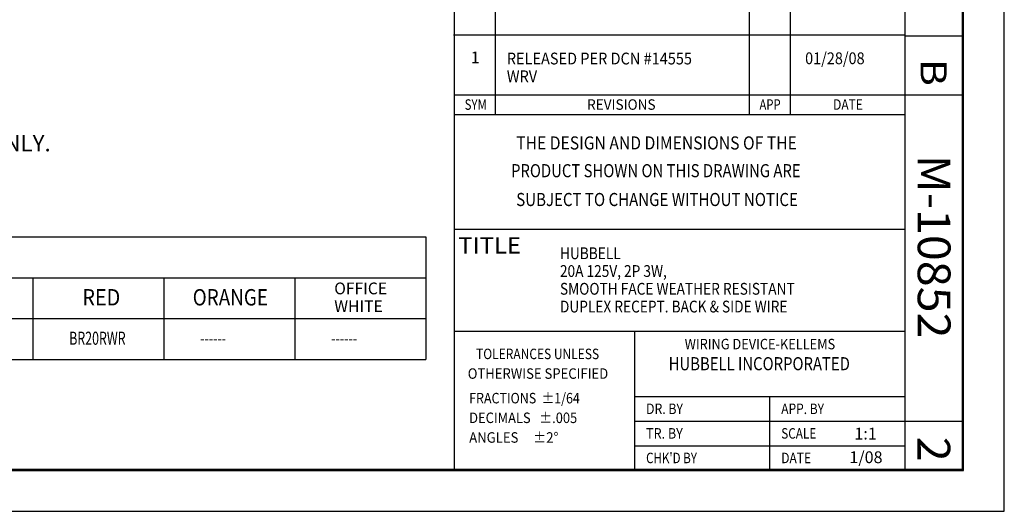
# Model space of a CAD drawing. Units: inches. Extents: x 0 to 17, y 0 to 11.
# Drawn here: x 9.5 to 17, y 0 to 3.8 of the extents above; entities that cross this region are included whole.
import ezdxf

# ---------------------------------------------------------------- set-up
doc = ezdxf.new("R2010")
doc.units = ezdxf.units.IN
doc.header["$MEASUREMENT"] = 0
doc.layers.add('border', color=7, linetype='Continuous')
doc.layers.add('dims', color=7, linetype='Continuous')
doc.styles.add('blockfont', font='simplex.shx')
doc.styles.add('DEFAULT', font='simplex.shx')

msp = doc.modelspace()

# ---------------------------------------------------------------- linework, layer by layer
at = {"layer": 'border', "color": 7}
for p, q in [((17, 0), (17, 11)), ((12.8025, 10.6775), (12.8025, 0.3225)), ((16.24, 10.6775), (16.24, 0.3225)), ((16.6775, 10.6775), (16.6775, 0.3225)), ((16.6875, 0.3125), (16.6875, 10.6875)), ((13.115, 6.3275), (13.115, 3.0275)), ((15.0525, 6.3275), (15.0525, 3.0275)), ((15.365, 6.3275), (15.365, 3.0275)), ((12.7961, 3.6348), (16.2411, 3.6348)), ((16.24, 3.6275), (16.6775, 3.6275)), ((12.8025, 3.1775), (16.6775, 3.1775)), ((12.8025, 3.0275), (16.24, 3.0275)), ((12.8025, 2.1525), (16.24, 2.1525)), ((12.8025, 1.375), (16.24, 1.375)), ((14.1775, 1.375), (14.1775, 0.3225)), ((14.1775, 0.875), (16.24, 0.875)), ((15.2088, 0.875), (15.2088, 0.3225)), ((14.1775, 0.6875), (16.24, 0.6875)), ((16.24, 0.6875), (16.6775, 0.6875)), ((14.1775, 0.5), (16.24, 0.5)), ((0.3125, 0.3225), (16.6875, 0.3225)), ((0.3125, 0.3125), (16.6875, 0.3125)), ((0.3225, 0.3225), (16.6875, 0.3225)), ((0, 0), (17, 0))]:
    msp.add_line(p, q, dxfattribs=at)
at = {"layer": 'dims', "color": 7}
for p, q in [((0.5857, 2.0944), (12.5857, 2.0944)), ((12.5857, 2.0944), (12.5857, 1.1584)), ((0.5857, 1.7824), (12.5857, 1.7824)), ((9.5857, 1.7824), (9.5857, 1.1584)), ((10.5857, 1.7824), (10.5857, 1.1584)), ((11.5857, 1.7824), (11.5857, 1.1584)), ((0.5857, 1.4704), (12.5857, 1.4704)), ((0.5857, 1.1584), (12.5857, 1.1584))]:
    msp.add_line(p, q, dxfattribs=at)

# ---------------------------------------------------------------- texts
at = {"layer": 'border', "color": 7, "style": 'blockfont'}
for s, p in [('1', (12.9285, 3.4178)), ('1:1', (15.8559, 0.5477)), ('1/08', (15.818, 0.3674))]:
    msp.add_text(s, height=0.09, dxfattribs=at).set_placement(p)
for s, height, width, p in [('RELEASED PER DCN #14555', 0.09, 0.903, (13.2035, 3.4094)), ('01/28/08', 0.09, 0.899, (15.4799, 3.4114)), ('WRV', 0.09, 0.903, (13.2035, 3.2738)), ('SYM', 0.08, 0.802, (12.8816, 3.0633)), ('REVISIONS', 0.08, 0.949, (13.8164, 3.0633)), ('APP', 0.08, 0.789, (15.1316, 3.0633)), ('DATE', 0.08, 0.838, (15.6937, 3.0633)), ('THE DESIGN AND DIMENSIONS OF THE', 0.1, 0.877, (13.2754, 2.7604)), ('PRODUCT SHOWN ON THIS DRAWING ARE', 0.1, 0.832, (13.2358, 2.5487)), ('SUBJECT TO CHANGE WITHOUT NOTICE', 0.1, 0.843, (13.2754, 2.3289)), ('TITLE', 0.125, 1.071, (12.8329, 1.9663)), ('HUBBELL', 0.09, 0.851, (13.609, 1.9237)), ('20A 125V, 2P 3W,', 0.09, 0.851, (13.609, 1.7881)), ('SMOOTH FACE WEATHER RESISTANT', 0.09, 0.851, (13.609, 1.6526)), ('DUPLEX RECEPT. BACK & SIDE WIRE ', 0.09, 0.851, (13.609, 1.517)), ('WIRING DEVICE-KELLEMS', 0.08, 0.894, (14.5609, 1.2358)), ('TOLERANCES UNLESS', 0.08, 0.839, (12.969, 1.1608)), ('HUBBELL INCORPORATED', 0.1, 0.832, (14.4385, 1.076)), ('OTHERWISE SPECIFIED', 0.08, 0.914, (12.9055, 1.0108)), ('FRACTIONS  ±1/64', 0.08, 0.87, (12.9165, 0.8233)), ('DECIMALS   ±.005', 0.08, 0.901, (12.9165, 0.6733)), ('DR. BY', 0.08, 0.855, (14.2665, 0.7421)), ('APP. BY', 0.08, 0.84, (15.2978, 0.7421)), ('ANGLES     ±2°', 0.08, 0.918, (12.9165, 0.5233)), ('TR. BY', 0.08, 0.878, (14.2665, 0.5546)), ('SCALE', 0.08, 0.823, (15.2978, 0.5546)), ("CHK'D BY", 0.08, 0.81, (14.2665, 0.3671)), ('DATE', 0.08, 0.838, (15.2978, 0.3671))]:
    msp.add_text(s, height=height, dxfattribs=dict(at, width=width)).set_placement(p)
at = {"layer": 'border', "color": 7}
for s, height, style, width, p in [('B', 0.2, 'blockfont', 1.15, (16.3608, 3.4515)), ('M-10852', 0.25, 'DEFAULT', 1.044, (16.3393, 2.7192))]:
    msp.add_text(s, height=height, rotation=270, dxfattribs=dict(at, style=style, width=width)).set_placement(p)
at = {"layer": 'border', "color": 7, "style": 'DEFAULT'}
msp.add_text('2', height=0.25, rotation=270, dxfattribs=at).set_placement((16.3372, 0.568))
at = {"layer": 'dims', "color": 7, "style": 'blockfont'}
msp.add_text('3) TERMINALS ACCOMMODATE #14-#10 AWG COPPER WIRE ONLY.', height=0.125, dxfattribs=at).set_placement((4.5612, 2.7461))
for s, height, width, p in [('OFFICE', 0.09, 0.976, (11.8868, 1.6555)), ('RED', 0.125, 0.887, (9.9646, 1.5703)), ('ORANGE', 0.125, 0.845, (10.8067, 1.5703)), ('WHITE', 0.09, 0.976, (11.8868, 1.5199)), ('BR20RWR', 0.1, 0.694, (9.8639, 1.2703)), ('------', 0.1, 0.694, (10.8639, 1.2703)), ('------', 0.1, 0.694, (11.8639, 1.2703))]:
    msp.add_text(s, height=height, dxfattribs=dict(at, width=width)).set_placement(p)

doc.saveas('drawing.dxf')
